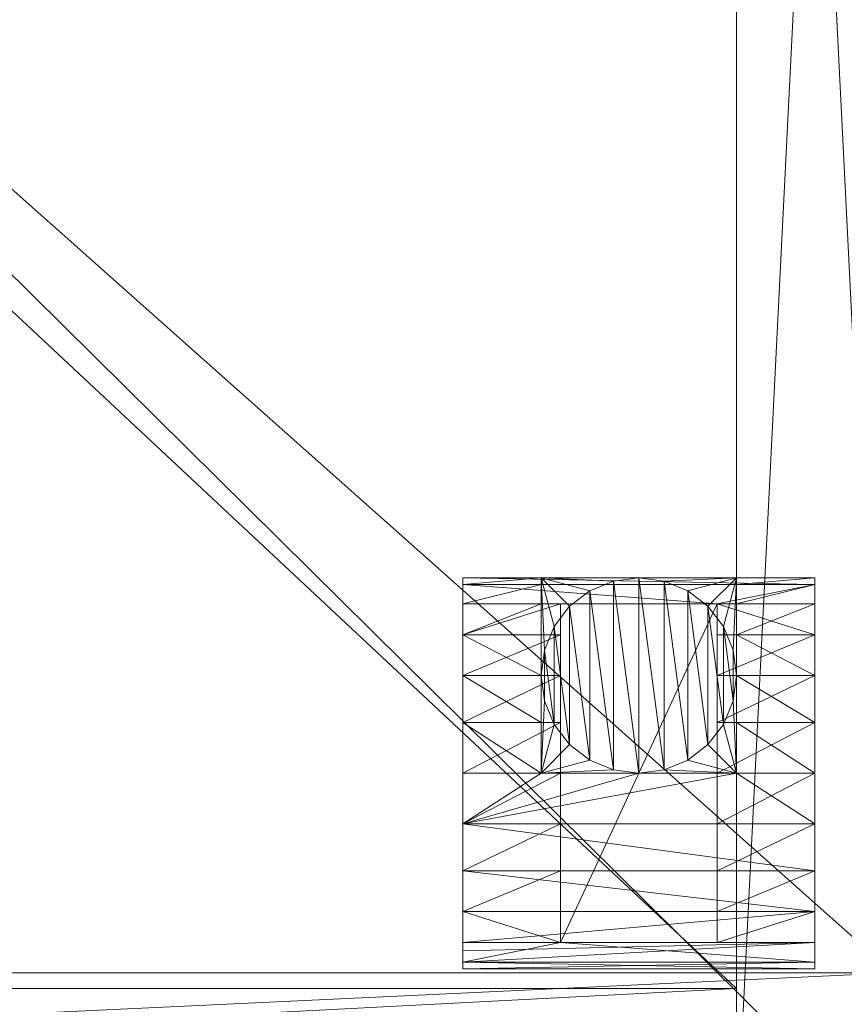
# Model space of a CAD drawing. Units: inches. Extents: x -48 to 71, y -52 to 15.
# Drawn here: x 31 to 35, y -49 to -44 of the extents above; entities that cross this region are included whole.
import ezdxf

# ---------------------------------------------------------------- set-up
doc = ezdxf.new("R2010")
doc.units = ezdxf.units.IN
doc.header["$LTSCALE"] = 0.295457
doc.header["$MEASUREMENT"] = 0
doc.linetypes.add('Dot', pattern=[6.35, 0, -6.35])
doc.layers.add('CET color Black or White', color=7, linetype='Continuous')
doc.layers.add('CET Default', color=7, linetype='Continuous')
doc.layers.add('CET color Grey15', color=7, linetype='Continuous', true_color=0x262626)
doc.layers.add('CET color Grey97', color=7, linetype='Continuous', true_color=0xf6f6f6)

# ---------------------------------------------------------------- blocks, each defined once
blk = doc.blocks.new('*C79')
at = {"layer": 'CET color Grey97', "linetype": 'Continuous', "lineweight": 0}
mesh = blk.add_polyface(dxfattribs=at)
corners = [(0, -31.9055, 28.0157), (0, -2.5354, 28.0157), (59.0551, -2.5354, 28.0157), (59.0551, -31.9055, 28.0157), (0, -31.9055, 29), (59.0551, -31.9055, 29), (0, -2.5354, 29), (59.0551, -2.5354, 29), (0, 2.5355, 28.0157), (0, 31.9056, 28.0157), (59.0551, 31.9056, 28.0157), (59.0551, 2.5355, 28.0157), (0, 2.5355, 29), (59.0551, 2.5355, 29), (0, 31.9056, 29), (59.0551, 31.9056, 29)]
mesh.append_faces([[corners[k] for k in face] for face in [(0, 2, 3, 0), (8, 10, 11, 8)]], dxfattribs={"vtx0": -1, "vtx3": -1})
mesh.append_faces([[corners[k] for k in face] for face in [(4, 5, 6, 4), (12, 13, 14, 12)]], dxfattribs={"vtx1": -1})
mesh.append_faces([[corners[k] for k in face] for face in [(0, 1, 2, 0), (5, 7, 6, 5), (8, 9, 10, 8), (13, 15, 14, 13)]], dxfattribs={"vtx2": -1})
mesh = blk.add_polyface(dxfattribs=at)
corners = [(0, -31.9055, 28.0157), (0, -31.9055, 29), (0, -2.5355, 29), (0, -2.5355, 28.0157), (59.0551, -31.9055, 28.0157), (59.0551, -31.9055, 29), (59.0551, -2.5355, 28.0157), (59.0551, -2.5355, 29), (0, 2.5354, 28.0157), (59.0551, 2.5354, 29), (0, 2.5354, 29), (59.0551, 2.5354, 28.0157), (0, 31.9055, 29), (0, 31.9055, 28.0157), (59.0551, 31.9055, 28.0157), (59.0551, 31.9055, 29)]
mesh.append_faces([[corners[k] for k in face] for face in [(0, 2, 3, 0), (0, 5, 1, 0), (5, 6, 7, 5), (2, 6, 3, 2), (8, 9, 10, 8), (8, 12, 13, 8), (9, 14, 15, 9), (12, 14, 13, 12)]], dxfattribs={"vtx0": -1, "vtx3": -1})
mesh.append_faces([[corners[k] for k in face] for face in [(10, 12, 8, 10)]], dxfattribs={"vtx1": -1})
mesh.append_faces([[corners[k] for k in face] for face in [(0, 1, 2, 0), (0, 4, 5, 0), (5, 4, 6, 5), (2, 7, 6, 2), (8, 11, 9, 8), (9, 11, 14, 9), (12, 15, 14, 12)]], dxfattribs={"vtx2": -1})
blk = doc.blocks.new('*C85')
at = {"layer": 'CET Default', "linetype": 'Continuous', "lineweight": 0}
blk.add_blockref('*C79', (11.9774, -18.3332, 0), dxfattribs=at)
blk = doc.blocks.new('*C15')
at = {"layer": 'CET color Black or White', "linetype": 'Continuous', "lineweight": 18}
for points in [[(0.7874, -1.5748), (0.7874, -16.4567), (17.5196, -16.4566), (17.5196, -1.5748), (0.7874, -1.5748)], [(1.5748, -2.3622), (1.5748, -16.5354), (16.7322, -16.5354), (16.7322, -2.3622), (1.5748, -2.3622)], [(15.3543, -14.468), (15.3543, -16.4365), (17.1259, -16.4365), (17.1259, -14.468), (15.3543, -14.468)], [(17.5196, -16.4567), (0.7874, -16.4567), (0.7874, -17.2441), (17.5196, -17.2441), (17.5196, -16.4567)]]:
    blk.add_lwpolyline(points, close=True, dxfattribs=at)
at = {"layer": 'CET color Black or White', "linetype": 'Dot', "lineweight": 0}
for points in [[(0.7874, -1.5748), (0.7874, -16.4567), (17.5196, -16.4566), (17.5196, -1.5748), (0.7874, -1.5748)], [(0.7874, -1.5748), (0.7874, -16.4567), (17.5196, -16.4566), (17.5196, -1.5748), (0.7874, -1.5748)], [(0.7874, -1.5748), (0.7874, -16.4567), (17.5196, -16.4566), (17.5196, -1.5748), (0.7874, -1.5748)], [(0.7874, -1.5748), (0.7874, -16.4567), (17.5196, -16.4566), (17.5196, -1.5748), (0.7874, -1.5748)], [(0.7874, -1.5748), (0.7874, -16.4567), (17.5196, -16.4566), (17.5196, -1.5748), (0.7874, -1.5748)], [(0.7874, -1.5748), (0.7874, -16.4567), (17.5196, -16.4566), (17.5196, -1.5748), (0.7874, -1.5748)], [(0.7874, -1.5748), (0.7874, -16.4567), (17.5196, -16.4566), (17.5196, -1.5748), (0.7874, -1.5748)], [(1.5748, -2.3622), (1.5748, -16.5354), (16.7322, -16.5354), (16.7322, -2.3622), (1.5748, -2.3622)], [(1.5748, -2.3622), (1.5748, -16.5354), (16.7322, -16.5354), (16.7322, -2.3622), (1.5748, -2.3622)], [(1.5748, -2.3622), (1.5748, -16.5354), (16.7322, -16.5354), (16.7322, -2.3622), (1.5748, -2.3622)], [(1.5748, -2.3622), (1.5748, -16.5354), (16.7322, -16.5354), (16.7322, -2.3622), (1.5748, -2.3622)], [(1.5748, -2.3622), (1.5748, -16.5354), (16.7322, -16.5354), (16.7322, -2.3622), (1.5748, -2.3622)], [(1.5748, -2.3622), (1.5748, -16.5354), (16.7322, -16.5354), (16.7322, -2.3622), (1.5748, -2.3622)], [(1.5748, -2.3622), (1.5748, -16.5354), (16.7322, -16.5354), (16.7322, -2.3622), (1.5748, -2.3622)], [(15.3543, -14.468), (15.3543, -16.4365), (17.1259, -16.4365), (17.1259, -14.468), (15.3543, -14.468)], [(15.3543, -14.468), (15.3543, -16.4365), (17.1259, -16.4365), (17.1259, -14.468), (15.3543, -14.468)], [(15.3543, -14.468), (15.3543, -16.4365), (17.1259, -16.4365), (17.1259, -14.468), (15.3543, -14.468)], [(15.3543, -14.468), (15.3543, -16.4365), (17.1259, -16.4365), (17.1259, -14.468), (15.3543, -14.468)], [(15.3543, -14.468), (15.3543, -16.4365), (17.1259, -16.4365), (17.1259, -14.468), (15.3543, -14.468)], [(15.3543, -14.468), (15.3543, -16.4365), (17.1259, -16.4365), (17.1259, -14.468), (15.3543, -14.468)], [(15.3543, -14.468), (15.3543, -16.4365), (17.1259, -16.4365), (17.1259, -14.468), (15.3543, -14.468)], [(17.5196, -16.4567), (0.7874, -16.4567), (0.7874, -17.2441), (17.5196, -17.2441), (17.5196, -16.4567)], [(17.5196, -16.4567), (0.7874, -16.4567), (0.7874, -17.2441), (17.5196, -17.2441), (17.5196, -16.4567)], [(17.5196, -16.4567), (0.7874, -16.4567), (0.7874, -17.2441), (17.5196, -17.2441), (17.5196, -16.4567)], [(17.5196, -16.4567), (0.7874, -16.4567), (0.7874, -17.2441), (17.5196, -17.2441), (17.5196, -16.4567)], [(17.5196, -16.4567), (0.7874, -16.4567), (0.7874, -17.2441), (17.5196, -17.2441), (17.5196, -16.4567)], [(17.5196, -16.4567), (0.7874, -16.4567), (0.7874, -17.2441), (17.5196, -17.2441), (17.5196, -16.4567)], [(17.5196, -16.4567), (0.7874, -16.4567), (0.7874, -17.2441), (17.5196, -17.2441), (17.5196, -16.4567)]]:
    blk.add_lwpolyline(points, close=True, dxfattribs=at)
blk = doc.blocks.new('*C44')
at = {"layer": 'CET color Grey15', "linetype": 'Continuous', "lineweight": 0}
mesh = blk.add_polyface(dxfattribs=at)
corners = [(15.3543, -3.628, 0.4921), (15.3543, -3.7263, 0.7295), (15.3543, -3.628, 1.4764), (15.8464, -3.628, 0.4921), (17.1259, -3.628, 0.4921), (17.1259, -3.7263, 0.7295), (17.1259, -3.7263, 1.239), (8.2681, -14.4681, 0.9843), (10.0398, -14.4681, 0.9843), (10.0398, -14.5016, 0.7295), (9.6461, -14.4681, 0.9843), (9.6461, -14.5016, 1.239), (8.6619, -14.4681, 1.9685), (9.6461, -14.4681, 1.9685), (10.0398, -14.5016, 1.239), (15.3543, -14.468, 0.9843), (17.1259, -14.468, 0.9843), (17.1259, -14.5016, 0.7295), (15.3543, -14.5016, 0.7295), (15.3543, -14.5016, 1.239), (15.748, -14.468, 0.9843), (15.748, -14.5016, 1.239), (15.748, -14.468, 1.9685), (16.7322, -14.468, 0.9843), (16.7322, -14.5016, 1.239), (16.7322, -14.468, 1.9685), (17.1259, -14.5016, 1.239), (15.3543, -3.7598, 0.9843), (15.3543, -3.7263, 1.239), (17.1259, -3.7598, 0.9843), (15.3543, -3.6687, 1.378), (17.1259, -3.628, 1.4764), (9.1539, -14.4681, 1.9685), (9.0266, -14.4848, 2.7559), (9.1539, -14.4681, 2.7559), (9.2813, -14.4848, 1.9685), (9.2813, -14.4848, 2.7559), (16.1127, -14.4848, 1.9685), (16.2401, -14.468, 1.9685), (16.1127, -14.4848, 2.7559), (16.3674, -14.4848, 1.9685), (16.2401, -14.468, 2.7559), (16.3674, -14.4848, 2.7559)]
mesh.append_faces([[corners[k] for k in face] for face in [(4, 6, 5, 4)]], dxfattribs={"vtx0": -1, "vtx1": -1, "vtx3": -1})
mesh.append_faces([[corners[k] for k in face] for face in [(3, 5, 1, 3), (1, 28, 30, 1), (1, 30, 2, 1)]], dxfattribs={"vtx0": -1, "vtx2": -1, "vtx3": -1})
mesh.append_faces([[corners[k] for k in face] for face in [(10, 12, 13, 10), (8, 11, 14, 8), (15, 17, 18, 15), (20, 19, 21, 20), (23, 22, 25, 23), (16, 24, 26, 16), (27, 6, 28, 27), (5, 6, 29, 5), (32, 33, 34, 32), (35, 34, 36, 35), (22, 37, 38, 22), (38, 39, 41, 38), (40, 41, 42, 40)]], dxfattribs={"vtx0": -1, "vtx3": -1})
mesh.append_faces([[corners[k] for k in face] for face in [(0, 3, 1, 0), (10, 11, 8, 10), (10, 13, 11, 10), (15, 19, 20, 15), (20, 22, 23, 20), (20, 21, 22, 20), (23, 24, 16, 23), (23, 25, 24, 23), (27, 28, 1, 27), (27, 1, 29, 27), (32, 34, 35, 32), (32, 35, 13, 32), (37, 39, 38, 37), (38, 40, 25, 38), (38, 41, 40, 38)]], dxfattribs={"vtx1": -1})
mesh.append_faces([[corners[k] for k in face] for face in [(0, 1, 2, 0), (30, 28, 31, 30)]], dxfattribs={"vtx1": -1, "vtx2": -1})
mesh.append_faces([[corners[k] for k in face] for face in [(3, 4, 5, 3), (7, 8, 9, 7), (15, 16, 17, 15), (27, 29, 6, 27), (1, 5, 29, 1), (28, 6, 31, 28)]], dxfattribs={"vtx2": -1})
mesh = blk.add_polyface(dxfattribs=at)
corners = [(9.5476, -14.5999, 0.4921), (8.2681, -14.5016, 0.7295), (10.0398, -14.5016, 0.7295), (10.0398, -14.5999, 0.4921), (10.0398, -14.5999, 1.4764), (15.3543, -14.5999, 0.4921), (15.3543, -14.5999, 1.4764), (15.3543, -14.5016, 1.239), (15.3543, -14.5016, 0.7295), (16.6338, -14.5999, 0.4921), (17.1259, -14.5016, 0.7295), (17.1259, -14.5999, 0.4921), (17.1259, -14.5999, 1.4764), (10.0398, -14.4681, 0.9843), (10.0398, -14.5016, 1.239), (15.3543, -14.468, 0.9843), (17.1259, -14.468, 0.9843), (17.1259, -14.5016, 1.239), (9.6461, -14.5999, 1.4764), (9.6461, -14.5016, 1.239), (9.6461, -14.4681, 1.9685), (15.748, -14.5016, 1.239), (15.748, -14.5999, 1.4764), (15.748, -14.468, 1.9685), (16.7322, -14.5999, 1.4764), (16.7322, -14.5016, 1.239), (16.7322, -14.468, 1.9685), (9.5019, -14.6122, 1.9685), (9.4, -14.534, 1.9685), (9.4, -14.534, 2.7559), (15.8921, -14.6121, 1.9685), (15.994, -14.534, 1.9685), (16.5881, -14.6121, 1.9685), (16.4861, -14.534, 1.9685), (16.4861, -14.534, 2.7559), (16.5881, -14.6121, 2.7559), (9.2813, -14.4848, 1.9685), (9.2813, -14.4848, 2.7559), (16.1127, -14.4848, 1.9685), (15.8921, -14.6121, 2.7559), (15.994, -14.534, 2.7559), (16.1127, -14.4848, 2.7559), (16.3674, -14.4848, 1.9685), (16.3674, -14.4848, 2.7559)]
mesh.append_faces([[corners[k] for k in face] for face in [(5, 7, 8, 5), (27, 20, 28, 27), (32, 26, 33, 32)]], dxfattribs={"vtx0": -1, "vtx1": -1, "vtx3": -1})
mesh.append_faces([[corners[k] for k in face] for face in [(0, 1, 2, 0), (5, 6, 7, 5), (9, 8, 10, 9), (2, 14, 4, 2), (10, 17, 12, 10), (23, 31, 38, 23)]], dxfattribs={"vtx0": -1, "vtx2": -1, "vtx3": -1})
mesh.append_faces([[corners[k] for k in face] for face in [(0, 2, 3, 0), (9, 10, 11, 9), (8, 7, 15, 8), (32, 34, 35, 32), (28, 37, 29, 28), (31, 39, 40, 31), (38, 40, 41, 38), (33, 43, 34, 33)]], dxfattribs={"vtx0": -1, "vtx3": -1})
mesh.append_faces([[corners[k] for k in face] for face in [(5, 8, 9, 5), (19, 18, 14, 19), (7, 6, 21, 7), (25, 24, 17, 25), (36, 37, 28, 36), (31, 40, 38, 31), (42, 43, 33, 42)]], dxfattribs={"vtx1": -1})
mesh.append_faces([[corners[k] for k in face] for face in [(3, 2, 4, 3), (11, 10, 12, 11), (18, 19, 20, 18), (21, 22, 23, 21), (24, 25, 26, 24), (30, 31, 23, 30), (36, 28, 20, 36), (42, 33, 26, 42)]], dxfattribs={"vtx1": -1, "vtx2": -1})
mesh.append_faces([[corners[k] for k in face] for face in [(2, 13, 14, 2), (10, 16, 17, 10), (18, 4, 14, 18), (6, 22, 21, 6), (24, 12, 17, 24), (27, 28, 29, 27), (32, 33, 34, 32)]], dxfattribs={"vtx2": -1})
mesh = blk.add_polyface(dxfattribs=at)
corners = [(15.3543, -16.1482, 0.2883), (15.8464, -15.9443, 0.1319), (15.8464, -16.1482, 0.2883), (15.8464, -16.3046, 0.4921), (15.3543, -16.3046, 0.4921), (15.3543, -15.9443, 0.1319), (15.3543, -15.707, 0.0335), (15.8464, -15.707, 0.0335), (15.3543, -16.4029, 0.7295), (15.3543, -15.4522), (15.8464, -15.4522), (15.3543, -15.1975, 0.0335), (15.8464, -15.1975, 0.0335), (15.3543, -14.9601, 0.1319), (15.3543, -14.7563, 0.2883), (15.8464, -14.7563, 0.2883), (15.8464, -14.9601, 0.1319), (15.3543, -15.4522, 1.9685), (15.3543, -15.1975, 1.9349), (15.3543, -14.9601, 1.8366), (15.3543, -14.5999, 0.4921), (15.8464, -14.5999, 0.4921), (15.3543, -14.7563, 1.6802), (15.3543, -16.4365, 0.9843), (15.3543, -16.4029, 1.239), (15.3543, -16.3454, 1.378), (15.3543, -16.3046, 1.4764), (15.3543, -14.5999, 1.4764), (15.748, -14.5999, 1.4764), (15.748, -14.7563, 1.6802), (15.748, -14.9601, 1.9685), (15.748, -14.468, 1.9685), (15.3543, -15.707, 1.9349), (15.748, -15.4522, 1.9685), (16.2401, -15.4522, 1.9685), (15.748, -15.1975, 1.9349), (15.7648, -15.0875, 1.9685), (15.748, -14.9601, 1.8366)]
mesh.append_faces([[corners[k] for k in face] for face in [(11, 19, 13, 11), (37, 30, 29, 37)]], dxfattribs={"vtx0": -1, "vtx1": -1, "vtx3": -1})
mesh.append_faces([[corners[k] for k in face] for face in [(11, 17, 18, 11), (11, 18, 19, 11), (13, 19, 22, 13), (8, 25, 26, 8), (8, 24, 25, 8), (28, 30, 31, 28), (32, 34, 33, 32)]], dxfattribs={"vtx0": -1, "vtx2": -1, "vtx3": -1})
mesh.append_faces([[corners[k] for k in face] for face in [(0, 1, 2, 0), (0, 3, 4, 0), (5, 7, 1, 5), (9, 12, 10, 9), (6, 10, 7, 6), (13, 15, 16, 13), (11, 16, 12, 11), (14, 21, 15, 14), (28, 22, 29, 28), (32, 33, 17, 32), (33, 36, 30, 33), (22, 37, 29, 22), (19, 35, 37, 19)]], dxfattribs={"vtx0": -1, "vtx3": -1})
mesh.append_faces([[corners[k] for k in face] for face in [(5, 1, 0, 5), (4, 3, 8, 4), (9, 10, 6, 9), (13, 16, 11, 13), (27, 22, 28, 27), (17, 33, 18, 17), (33, 30, 35, 33), (18, 35, 19, 18)]], dxfattribs={"vtx1": -1})
mesh.append_faces([[corners[k] for k in face] for face in [(28, 29, 30, 28), (37, 35, 30, 37)]], dxfattribs={"vtx1": -1, "vtx2": -1})
mesh.append_faces([[corners[k] for k in face] for face in [(0, 2, 3, 0), (5, 6, 7, 5), (9, 11, 12, 9), (13, 14, 15, 13), (14, 20, 21, 14), (8, 23, 24, 8), (33, 35, 18, 33), (22, 19, 37, 22)]], dxfattribs={"vtx2": -1})
mesh = blk.add_polyface(dxfattribs=at)
corners = [(15.8921, -15.3081, 1.9685), (15.8921, -15.3081, 2.7559), (15.8139, -15.2062, 2.7559), (15.8139, -15.2062, 1.9685), (16.5881, -15.3081, 1.9685), (16.6663, -15.2062, 1.9685), (16.5881, -15.3081, 2.7559), (15.748, -14.9601, 1.9685), (15.7648, -14.8328, 1.9685), (15.748, -14.468, 1.9685), (15.7648, -15.0875, 1.9685), (15.748, -14.9601, 2.7559), (15.7648, -14.8328, 2.7559), (15.8139, -14.7141, 2.7559), (15.8139, -14.7141, 1.9685), (15.7648, -15.0875, 2.7559), (15.8921, -14.6121, 2.7559), (15.8921, -14.6121, 1.9685), (15.994, -14.534, 1.9685), (16.5881, -14.6121, 1.9685), (16.6663, -14.7141, 1.9685), (16.7322, -14.468, 1.9685), (16.5881, -14.6121, 2.7559), (16.6663, -14.7141, 2.7559), (15.994, -15.3863, 2.7559), (16.1127, -15.4355, 2.7559), (15.994, -14.534, 2.7559), (16.2401, -15.4522, 2.7559), (16.1127, -14.4848, 2.7559), (16.3674, -15.4355, 2.7559), (16.2401, -14.468, 2.7559), (16.4861, -15.3863, 2.7559), (16.3674, -14.4848, 2.7559), (16.4861, -14.534, 2.7559), (16.6663, -15.2062, 2.7559)]
mesh.append_faces([[corners[k] for k in face] for face in [(1, 13, 2, 1), (12, 2, 13, 12), (22, 34, 23, 22)]], dxfattribs={"vtx0": -1, "vtx1": -1, "vtx3": -1})
mesh.append_faces([[corners[k] for k in face] for face in [(1, 16, 13, 1), (24, 26, 16, 24), (25, 28, 26, 25), (27, 30, 28, 27), (29, 32, 30, 29), (31, 33, 32, 31), (6, 22, 33, 6)]], dxfattribs={"vtx0": -1, "vtx2": -1, "vtx3": -1})
mesh.append_faces([[corners[k] for k in face] for face in [(0, 2, 3, 0), (7, 12, 8, 7), (8, 13, 14, 8), (14, 16, 17, 14), (19, 23, 20, 19)]], dxfattribs={"vtx0": -1, "vtx3": -1})
mesh.append_faces([[corners[k] for k in face] for face in [(4, 5, 6, 4), (7, 8, 9, 7), (7, 10, 11, 7), (10, 3, 15, 10), (17, 16, 18, 17), (11, 15, 12, 11)]], dxfattribs={"vtx1": -1})
mesh.append_faces([[corners[k] for k in face] for face in [(8, 14, 9, 8), (14, 17, 9, 14), (19, 20, 21, 19), (1, 24, 16, 1), (24, 25, 26, 24), (25, 27, 28, 25), (27, 29, 30, 27), (29, 31, 32, 29), (31, 6, 33, 31), (6, 34, 22, 6), (15, 2, 12, 15)]], dxfattribs={"vtx1": -1, "vtx2": -1})
mesh.append_faces([[corners[k] for k in face] for face in [(0, 1, 2, 0), (7, 11, 12, 7), (8, 12, 13, 8), (10, 15, 11, 10), (3, 2, 15, 3), (14, 13, 16, 14), (19, 22, 23, 19)]], dxfattribs={"vtx2": -1})
mesh = blk.add_polyface(dxfattribs=at)
corners = [(16.6338, -15.1975, 0.0335), (16.6338, -14.9601, 0.1319), (17.1259, -14.9601, 0.1319), (17.1259, -15.1975, 0.0335), (16.6338, -14.7563, 0.2883), (17.1259, -14.7563, 0.2883), (16.6338, -14.5999, 0.4921), (17.1259, -14.5999, 0.4921), (17.1259, -14.7563, 1.6802), (17.1259, -14.9601, 1.8366), (17.1259, -15.1975, 1.9349), (17.1259, -15.4522, 1.9685), (17.1259, -14.5999, 1.4764), (16.7322, -14.5999, 1.4764), (16.7322, -14.9601, 1.9685), (16.7322, -14.7563, 1.6802), (16.7322, -14.468, 1.9685), (16.7322, -15.4522, 1.9685), (16.7155, -15.0875, 1.9685), (16.6663, -15.2062, 1.9685), (16.7322, -15.1975, 1.9349), (16.6663, -14.7141, 1.9685), (16.7155, -14.8328, 1.9685), (16.6663, -14.7141, 2.7559), (16.7155, -14.8328, 2.7559), (16.6663, -15.2062, 2.7559), (16.5881, -15.3081, 2.7559), (16.7155, -15.0875, 2.7559), (16.7322, -14.9601, 2.7559), (16.7322, -14.9601, 1.8366)]
mesh.append_faces([[corners[k] for k in face] for face in [(5, 9, 2, 5), (2, 9, 3, 2), (13, 14, 15, 13), (15, 14, 29, 15), (29, 14, 20, 29), (23, 27, 24, 23)]], dxfattribs={"vtx0": -1, "vtx1": -1, "vtx3": -1})
mesh.append_faces([[corners[k] for k in face] for face in [(5, 8, 9, 5), (3, 9, 10, 3), (3, 10, 11, 3), (7, 12, 8, 7), (13, 16, 14, 13), (17, 18, 19, 17)]], dxfattribs={"vtx0": -1, "vtx2": -1, "vtx3": -1})
mesh.append_faces([[corners[k] for k in face] for face in [(0, 2, 3, 0), (1, 5, 2, 1), (5, 6, 7, 5), (12, 15, 8, 12), (21, 24, 22, 21), (22, 28, 14, 22), (15, 9, 8, 15), (29, 10, 9, 29)]], dxfattribs={"vtx0": -1, "vtx3": -1})
mesh.append_faces([[corners[k] for k in face] for face in [(4, 6, 5, 4), (13, 15, 12, 13), (17, 20, 14, 17), (19, 18, 25, 19), (18, 14, 27, 18)]], dxfattribs={"vtx1": -1})
mesh.append_faces([[corners[k] for k in face] for face in [(5, 7, 8, 5), (21, 22, 16, 21), (25, 27, 23, 25)]], dxfattribs={"vtx1": -1, "vtx2": -1})
mesh.append_faces([[corners[k] for k in face] for face in [(0, 1, 2, 0), (1, 4, 5, 1), (17, 14, 18, 17), (21, 23, 24, 21), (19, 25, 26, 19), (22, 14, 16, 22), (18, 27, 25, 18), (22, 24, 28, 22), (15, 29, 9, 15), (29, 20, 10, 29), (14, 28, 27, 14), (27, 28, 24, 27)]], dxfattribs={"vtx2": -1})
mesh = blk.add_polyface(dxfattribs=at)
corners = [(10.0398, -15.9444, 0.1319), (10.0398, -15.707, 0.0335), (10.0398, -15.707, 1.9349), (10.0398, -15.9444, 1.8366), (10.0398, -16.1482, 0.2883), (10.0398, -16.3046, 1.4764), (10.0398, -16.3046, 0.4921), (10.0398, -16.1482, 1.6802), (10.0398, -16.403, 1.239), (10.0398, -16.403, 0.7295), (15.3543, -16.1482, 0.2883), (15.3543, -16.3046, 0.4921), (15.3543, -16.1482, 1.6802), (15.3543, -15.9443, 1.8366), (15.3543, -15.9443, 0.1319), (15.3543, -15.707, 1.9349), (15.3543, -15.707, 0.0335), (15.3543, -16.4029, 0.7295), (15.3543, -16.3046, 1.4764), (10.0398, -15.4523), (10.0398, -15.1975, 0.0335), (10.0398, -15.4523, 1.9685), (15.3543, -15.4522), (15.3543, -15.4522, 1.9685), (15.3543, -15.1975, 0.0335), (9.5476, -15.1975, 0.0335), (10.0398, -14.9602, 0.1319), (10.0398, -14.7563, 0.2883), (10.0398, -14.9602, 1.8366), (10.0398, -14.5999, 0.4921), (10.0398, -14.7563, 1.6802), (10.0398, -15.1975, 1.9349), (9.5476, -14.5999, 0.4921), (15.3543, -14.7563, 0.2883), (15.3543, -14.9601, 0.1319), (15.3543, -14.7563, 1.6802), (15.3543, -14.5999, 1.4764), (15.3543, -14.5999, 0.4921), (10.0398, -14.5999, 1.4764), (10.0398, -16.4365, 0.9843), (9.6461, -14.7563, 1.6802), (9.6461, -15.4523, 1.9685), (9.6461, -15.1975, 1.9349), (9.6461, -14.9602, 1.8366)]
mesh.append_faces([[corners[k] for k in face] for face in [(0, 3, 4, 0), (4, 5, 6, 4), (6, 8, 9, 6), (10, 13, 14, 10), (14, 15, 16, 14), (19, 2, 1, 19), (22, 23, 24, 22), (26, 28, 20, 26), (33, 36, 37, 33)]], dxfattribs={"vtx0": -1, "vtx1": -1, "vtx3": -1})
mesh.append_faces([[corners[k] for k in face] for face in [(0, 2, 3, 0), (4, 7, 5, 4), (4, 3, 7, 4), (6, 5, 8, 6), (10, 12, 13, 10), (14, 13, 15, 14), (11, 18, 12, 11), (19, 21, 2, 19), (16, 15, 23, 16), (27, 30, 28, 27), (20, 28, 31, 20), (20, 31, 21, 20), (33, 35, 36, 33), (29, 38, 30, 29)]], dxfattribs={"vtx0": -1, "vtx2": -1, "vtx3": -1})
mesh.append_faces([[corners[k] for k in face] for face in [(25, 26, 20, 25), (27, 32, 29, 27), (9, 8, 39, 9), (38, 40, 30, 38), (41, 2, 21, 41), (40, 28, 30, 40), (43, 31, 28, 43)]], dxfattribs={"vtx0": -1, "vtx3": -1})
mesh.append_faces([[corners[k] for k in face] for face in [(0, 1, 2, 0), (10, 11, 12, 10), (11, 17, 18, 11), (19, 20, 21, 19), (22, 16, 23, 22), (26, 27, 28, 26), (27, 29, 30, 27), (33, 34, 35, 33)]], dxfattribs={"vtx1": -1, "vtx2": -1})
mesh.append_faces([[corners[k] for k in face] for face in [(21, 31, 42, 21)]], dxfattribs={"vtx2": -1})
mesh = blk.add_polyface(dxfattribs=at)
corners = [(15.8464, -16.1482, 0.2883), (15.8464, -15.9443, 0.1319), (15.8464, -16.3046, 0.4921), (15.8464, -14.5999, 0.4921), (16.6338, -14.5999, 0.4921), (16.6338, -16.3046, 0.4921), (15.8464, -15.707, 0.0335), (15.8464, -15.4522), (15.8464, -15.1975, 0.0335), (15.8464, -14.7563, 0.2883), (15.8464, -14.9601, 0.1319), (17.1259, -16.4029, 0.7295), (15.3543, -16.4029, 0.7295), (17.1259, -16.4365, 0.9843), (15.3543, -16.4365, 0.9843), (17.1259, -16.4029, 1.239), (15.3543, -16.4029, 1.239), (15.3543, -16.3454, 1.378), (17.1259, -16.3046, 1.4764), (15.3543, -16.3046, 1.4764), (17.1259, -16.1482, 1.6802), (15.3543, -16.1482, 1.6802), (15.3543, -15.9443, 1.8366), (17.1259, -15.9443, 1.8366), (15.3543, -15.707, 1.9349), (16.7322, -15.4522, 1.9685), (16.2401, -15.4522, 1.9685), (17.1259, -15.707, 1.9349), (15.748, -15.4522, 1.9685), (15.8921, -15.3081, 1.9685), (15.8139, -15.2062, 1.9685), (15.994, -15.3863, 1.9685), (16.1127, -15.4355, 1.9685), (15.7648, -15.0875, 1.9685), (15.994, -15.3863, 2.7559), (15.8921, -15.3081, 2.7559), (16.1127, -15.4355, 2.7559), (16.2401, -15.4522, 2.7559), (16.3674, -15.4355, 1.9685), (16.3674, -15.4355, 2.7559), (16.4861, -15.3863, 2.7559)]
mesh.append_faces([[corners[k] for k in face] for face in [(2, 7, 8, 2), (2, 6, 7, 2), (2, 8, 10, 2), (2, 10, 9, 2), (2, 11, 12, 2), (24, 25, 26, 24), (28, 29, 30, 28), (28, 31, 29, 28), (28, 32, 31, 28), (28, 30, 33, 28)]], dxfattribs={"vtx0": -1, "vtx2": -1, "vtx3": -1})
mesh.append_faces([[corners[k] for k in face] for face in [(2, 4, 5, 2), (2, 9, 3, 2), (12, 13, 14, 12), (14, 15, 16, 14), (17, 18, 19, 17), (19, 20, 21, 19), (22, 20, 23, 22), (29, 34, 35, 29), (31, 36, 34, 31), (32, 37, 36, 32), (26, 39, 37, 26), (38, 40, 39, 38)]], dxfattribs={"vtx0": -1, "vtx3": -1})
mesh.append_faces([[corners[k] for k in face] for face in [(0, 1, 2, 0), (22, 23, 24, 22), (26, 25, 38, 26)]], dxfattribs={"vtx1": -1})
mesh.append_faces([[corners[k] for k in face] for face in [(1, 6, 2, 1), (17, 16, 18, 17), (24, 27, 25, 24)]], dxfattribs={"vtx1": -1, "vtx2": -1})
mesh.append_faces([[corners[k] for k in face] for face in [(2, 3, 4, 2), (12, 11, 13, 12), (14, 13, 15, 14), (16, 15, 18, 16), (19, 18, 20, 19), (22, 21, 20, 22), (28, 26, 32, 28), (29, 31, 34, 29), (31, 32, 36, 31), (32, 26, 37, 32), (26, 38, 39, 26)]], dxfattribs={"vtx2": -1})
mesh = blk.add_polyface(dxfattribs=at)
corners = [(15.8464, -16.3046, 0.4921), (17.1259, -16.3046, 0.4921), (17.1259, -16.4029, 0.7295), (16.6338, -15.9443, 0.1319), (16.6338, -16.3046, 0.4921), (16.6338, -15.707, 0.0335), (16.6338, -16.1482, 0.2883), (16.6338, -15.4522), (16.6338, -15.1975, 0.0335), (16.6338, -14.9601, 0.1319), (16.6338, -14.7563, 0.2883), (16.6338, -14.5999, 0.4921), (17.1259, -16.1482, 0.2883), (17.1259, -15.9443, 0.1319), (17.1259, -15.707, 0.0335), (17.1259, -16.3046, 1.4764), (17.1259, -16.4029, 1.239), (17.1259, -15.9443, 1.8366), (17.1259, -16.1482, 1.6802), (17.1259, -15.707, 1.9349), (17.1259, -15.4522), (17.1259, -15.1975, 0.0335), (17.1259, -15.4522, 1.9685), (17.1259, -16.4365, 0.9843), (15.3543, -15.707, 1.9349), (16.3674, -15.4355, 1.9685), (16.7322, -15.4522, 1.9685), (16.4861, -15.3863, 1.9685), (16.4861, -15.3863, 2.7559), (16.5881, -15.3081, 1.9685), (16.5881, -15.3081, 2.7559), (16.6663, -15.2062, 1.9685), (16.7322, -15.1975, 1.9349), (17.1259, -15.1975, 1.9349)]
mesh.append_faces([[corners[k] for k in face] for face in [(3, 4, 5, 3), (1, 16, 2, 1), (20, 19, 14, 20), (25, 26, 27, 25), (27, 26, 29, 27), (29, 26, 31, 29)]], dxfattribs={"vtx0": -1, "vtx1": -1, "vtx3": -1})
mesh.append_faces([[corners[k] for k in face] for face in [(4, 7, 5, 4), (4, 8, 7, 4), (4, 9, 8, 4), (4, 10, 9, 4), (1, 15, 16, 1), (12, 18, 15, 12), (12, 17, 18, 12), (13, 19, 17, 13), (20, 22, 19, 20)]], dxfattribs={"vtx0": -1, "vtx2": -1, "vtx3": -1})
mesh.append_faces([[corners[k] for k in face] for face in [(4, 12, 1, 4), (3, 14, 13, 3), (6, 13, 12, 6), (5, 20, 14, 5), (7, 21, 20, 7), (2, 16, 23, 2), (27, 30, 28, 27), (26, 19, 22, 26)]], dxfattribs={"vtx0": -1, "vtx3": -1})
mesh.append_faces([[corners[k] for k in face] for face in [(3, 13, 6, 3), (26, 22, 32, 26)]], dxfattribs={"vtx1": -1})
mesh.append_faces([[corners[k] for k in face] for face in [(1, 12, 15, 1), (12, 13, 17, 12), (13, 14, 19, 13), (20, 21, 22, 20)]], dxfattribs={"vtx1": -1, "vtx2": -1})
mesh.append_faces([[corners[k] for k in face] for face in [(0, 1, 2, 0), (3, 6, 4, 3), (4, 11, 10, 4), (4, 6, 12, 4), (3, 5, 14, 3), (5, 7, 20, 5), (7, 8, 21, 7), (17, 19, 24, 17), (25, 27, 28, 25), (27, 29, 30, 27), (22, 33, 32, 22)]], dxfattribs={"vtx2": -1})
at = {"layer": 'CET color Grey97', "linetype": 'Continuous', "lineweight": 0}
mesh = blk.add_polyface(dxfattribs=at)
corners = [(18.3071, -18.1102, 24.3313), (18.3071, 0, 23.5674), (18.3071, 0, 24.3313), (0, 0, 24.3313), (0, 0, 23.5674), (0, -18.1102, 23.5674), (0, -18.1102, 24.3313), (18.3071, -18.1102, 23.5674)]
mesh.append_faces([[corners[k] for k in face] for face in [(0, 1, 2, 0), (5, 3, 4, 5), (5, 1, 7, 5), (5, 0, 6, 5)]], dxfattribs={"vtx0": -1, "vtx3": -1})
mesh.append_faces([[corners[k] for k in face] for face in [(4, 3, 1, 4), (6, 0, 3, 6), (7, 1, 0, 7)]], dxfattribs={"vtx1": -1})
mesh.append_faces([[corners[k] for k in face] for face in [(0, 2, 3, 0), (3, 2, 1, 3), (5, 6, 3, 5), (5, 4, 1, 5), (5, 7, 0, 5)]], dxfattribs={"vtx2": -1})
mesh = blk.add_polyface(dxfattribs=at)
corners = [(0, -0.0001, 1.1459), (0, 0, 23.5674), (0.7874, -0.0001, 1.1459), (0.7874, 0, 23.5674), (17.5197, 0, 1.1459), (17.5197, 0, 23.5674), (18.3071, 0, 1.1459), (18.3071, 0, 23.5674), (0, -17.2441, 23.5674), (0.7874, -17.2441, 23.5674), (17.5197, -17.244, 23.5674), (18.3071, -17.244, 23.5674), (0, -17.2441, 1.1459), (0.7874, -17.2441, 1.1459), (17.5197, -17.2441, 1.1459), (18.3071, -17.2441, 1.1459)]
mesh.append_faces([[corners[k] for k in face] for face in [(2, 1, 3, 2), (6, 5, 7, 6), (8, 3, 1, 8), (10, 7, 5, 10), (12, 9, 8, 12), (12, 1, 0, 12), (13, 3, 9, 13), (13, 0, 2, 13), (14, 5, 4, 14), (14, 11, 10, 14), (15, 4, 6, 15), (15, 7, 11, 15)]], dxfattribs={"vtx0": -1, "vtx3": -1})
mesh.append_faces([[corners[k] for k in face] for face in [(0, 1, 2, 0), (4, 5, 6, 4), (12, 0, 13, 12), (14, 4, 15, 14)]], dxfattribs={"vtx1": -1})
mesh.append_faces([[corners[k] for k in face] for face in [(8, 9, 3, 8), (10, 11, 7, 10), (12, 13, 9, 12), (12, 8, 1, 12), (13, 2, 3, 13), (14, 10, 5, 14), (14, 15, 11, 14), (15, 6, 7, 15)]], dxfattribs={"vtx2": -1})
mesh = blk.add_polyface(dxfattribs=at)
corners = [(0.7874, -17.3228, 3.4759), (1.5748, -17.3228, 3.4759), (1.5748, -17.3228, 13.5599), (0.7874, -17.3228, 13.5599), (0.7874, -1.5748, 3.4759), (0.7874, -1.5748, 13.5599), (1.5748, -16.5354, 3.4759), (1.5748, -16.5354, 13.5599), (16.7322, -16.5354, 13.5599), (16.7322, -16.5354, 3.4759), (16.7322, -17.3228, 3.4759), (1.5748, -1.5748, 3.4759), (16.7322, -17.3228, 13.5599), (16.7322, -1.5747, 13.5599), (16.7322, -1.5748, 3.4759), (17.5196, -17.3228, 3.4759), (17.5196, -17.3228, 13.5599), (17.5196, -1.5747, 3.4759), (1.5748, -2.3622, 3.4759), (1.5748, -2.3622, 13.5599), (1.5748, -1.5748, 13.5599), (16.7322, -2.3622, 3.4759), (16.7322, -2.3621, 13.5599), (17.5196, -1.5747, 13.5599), (0.7874, -17.3228, 15.0113), (0.7874, -17.3228, 18.4491), (0.7874, -1.5748, 18.4491), (0.7874, -1.5748, 15.0113), (1.5748, -17.3228, 15.0113), (1.5748, -17.3228, 18.4491), (1.5748, -16.5354, 15.0113), (16.7322, -16.5354, 15.0113), (1.5748, -16.5354, 18.4491), (16.7322, -16.5354, 18.4491), (16.7322, -17.3228, 15.0113), (1.5748, -1.5748, 15.0113), (16.7322, -1.5748, 15.0113), (17.5196, -17.3228, 15.0113), (16.7322, -17.3228, 18.4491), (16.7322, -1.5747, 18.4491), (17.5196, -17.3228, 18.4491), (17.5196, -1.5747, 15.0113), (1.5748, -2.3622, 15.0113), (1.5748, -1.5748, 18.4491), (16.7322, -2.3622, 15.0113), (1.5748, -2.3622, 18.4491), (16.7322, -2.3621, 18.4491), (17.5196, -1.5747, 18.4491), (0.7874, -17.3228, 19.595), (0.7874, -17.3228, 23.0326), (0.7874, -1.5748, 23.0326), (0.7874, -1.5748, 19.595), (1.5748, -17.3228, 19.595), (1.5748, -17.3228, 23.0326), (1.5748, -16.5354, 19.595), (1.5748, -16.5354, 23.0326), (16.7322, -16.5354, 23.0326), (16.7322, -16.5354, 19.595), (16.7322, -17.3228, 19.595), (1.5748, -1.5748, 19.595), (16.7322, -17.3228, 23.0326), (16.7322, -1.5747, 23.0326), (16.7322, -1.5748, 19.595), (17.5196, -17.3228, 19.595), (17.5196, -17.3228, 23.0326), (17.5196, -1.5747, 19.595), (1.5748, -2.3622, 19.595), (1.5748, -1.5748, 23.0326), (1.5748, -2.3622, 23.0326), (16.7322, -2.3622, 19.595), (16.7322, -2.3621, 23.0326), (17.5196, -1.5747, 23.0326)]
mesh.append_faces([[corners[k] for k in face] for face in [(11, 13, 14, 11), (14, 13, 17, 14), (35, 39, 36, 35), (36, 39, 41, 36), (59, 61, 62, 59), (62, 61, 65, 62)]], dxfattribs={"vtx0": -1, "vtx1": -1, "vtx3": -1})
mesh.append_faces([[corners[k] for k in face] for face in [(10, 12, 2, 10), (10, 16, 12, 10), (11, 5, 20, 11), (11, 20, 13, 11), (34, 38, 29, 34), (34, 40, 38, 34), (35, 26, 43, 35), (35, 43, 39, 35), (58, 60, 53, 58), (58, 64, 60, 58), (59, 50, 67, 59), (59, 67, 61, 59)]], dxfattribs={"vtx0": -1, "vtx2": -1, "vtx3": -1})
mesh.append_faces([[corners[k] for k in face] for face in [(0, 2, 3, 0), (0, 5, 4, 0), (6, 8, 9, 6), (6, 2, 7, 6), (1, 9, 10, 1), (1, 4, 11, 1), (10, 13, 14, 10), (10, 8, 12, 10), (15, 14, 17, 15), (11, 19, 20, 11), (18, 14, 21, 18), (21, 13, 22, 21), (17, 13, 23, 17), (3, 20, 5, 3), (7, 12, 8, 7), (12, 23, 13, 12), (20, 22, 13, 20), (24, 26, 27, 24), (24, 29, 25, 24), (30, 29, 32, 30), (30, 33, 31, 30), (28, 31, 34, 28), (28, 27, 35, 28), (34, 33, 38, 34), (34, 39, 36, 34), (37, 36, 41, 37), (42, 36, 44, 42), (35, 45, 43, 35), (44, 39, 46, 44), (41, 39, 47, 41), (25, 43, 26, 25), (48, 50, 51, 48), (48, 53, 49, 48), (54, 53, 55, 54), (54, 56, 57, 54), (32, 38, 33, 32), (52, 57, 58, 52), (52, 51, 59, 52), (38, 47, 39, 38), (58, 56, 60, 58), (58, 61, 62, 58), (63, 62, 65, 63), (59, 68, 67, 59), (66, 62, 69, 66), (43, 46, 39, 43), (69, 61, 70, 69), (65, 61, 71, 65), (49, 67, 50, 49), (55, 60, 56, 55), (60, 71, 61, 60), (67, 70, 61, 67)]], dxfattribs={"vtx0": -1, "vtx3": -1})
mesh.append_faces([[corners[k] for k in face] for face in [(0, 4, 1, 0), (1, 2, 6, 1), (6, 9, 1, 6), (1, 11, 2, 1), (10, 14, 15, 10), (9, 8, 10, 9), (15, 17, 16, 15), (4, 5, 11, 4), (18, 19, 11, 18), (18, 21, 19, 18), (11, 14, 18, 11), (2, 12, 7, 2), (19, 22, 20, 19), (24, 27, 28, 24), (30, 31, 28, 30), (28, 35, 29, 28), (31, 33, 34, 31), (34, 36, 37, 34), (37, 41, 40, 37), (27, 26, 35, 27), (35, 36, 42, 35), (42, 44, 45, 42), (42, 45, 35, 42), (36, 39, 44, 36), (48, 51, 52, 48), (54, 57, 52, 54), (52, 59, 53, 52), (58, 62, 63, 58), (63, 65, 64, 63), (51, 50, 59, 51), (45, 46, 43, 45), (59, 62, 66, 59), (66, 69, 68, 66), (53, 60, 55, 53), (68, 70, 67, 68)]], dxfattribs={"vtx1": -1})
mesh.append_faces([[corners[k] for k in face] for face in [(0, 1, 2, 0), (1, 10, 2, 1), (24, 28, 29, 24), (28, 34, 29, 28), (48, 52, 53, 48), (52, 58, 53, 52)]], dxfattribs={"vtx1": -1, "vtx2": -1})
mesh.append_faces([[corners[k] for k in face] for face in [(0, 3, 5, 0), (6, 7, 8, 6), (10, 12, 13, 10), (10, 15, 16, 10), (11, 20, 2, 11), (21, 22, 19, 21), (21, 14, 13, 21), (17, 23, 16, 17), (3, 2, 20, 3), (12, 16, 23, 12), (24, 25, 26, 24), (30, 28, 29, 30), (30, 32, 33, 30), (34, 38, 39, 34), (34, 37, 40, 34), (35, 43, 29, 35), (44, 46, 45, 44), (41, 47, 40, 41), (25, 29, 43, 25), (48, 49, 50, 48), (54, 52, 53, 54), (54, 55, 56, 54), (32, 29, 38, 32), (38, 40, 47, 38), (58, 57, 56, 58), (58, 60, 61, 58), (58, 63, 64, 58), (59, 67, 53, 59), (59, 66, 68, 59), (69, 62, 61, 69), (69, 70, 68, 69), (65, 71, 64, 65), (49, 53, 67, 49), (60, 64, 71, 60)]], dxfattribs={"vtx2": -1})
mesh = blk.add_polyface(dxfattribs=at)
corners = [(16.7322, -16.5354, 15.3933), (16.7322, -2.3622, 15.3933), (1.5748, -2.3622, 15.3933), (16.7322, -2.3622, 14.9996), (1.5748, -2.3622, 14.9996), (1.5748, -16.5354, 19.5832), (16.7322, -16.5354, 19.5832), (16.7322, -16.5354, 19.9769), (1.5748, -16.5354, 19.9769), (1.5748, -2.3622, 19.9769), (1.5748, -2.3622, 19.5832), (16.7322, -2.3622, 19.5832), (16.7322, -2.3622, 19.9769), (0.7874, -16.4566, 2.6738), (17.5196, -16.4566, 2.6738), (0.7874, -16.4566, 3.4377), (17.5196, -16.4566, 3.4377), (0.7874, -1.5748, 3.4377), (0.7874, -1.5748, 2.6738), (17.5196, -1.5748, 2.6738), (1.5748, -16.5354, 3.4759), (16.7322, -16.5354, 3.4759), (16.7322, -16.5354, 4.0107), (1.5748, -16.5354, 4.0107), (1.5748, -2.3621, 3.4759), (16.7322, -2.3621, 3.4759), (1.5748, -2.3621, 4.0107), (16.7322, -2.3621, 4.0107), (17.5196, -1.5748, 3.4377), (1.5748, -16.5354, 15.3933), (1.5748, -16.5354, 14.9996), (16.7322, -16.5354, 14.9996)]
mesh.append_faces([[corners[k] for k in face] for face in [(0, 3, 1, 0), (5, 7, 8, 5), (5, 9, 10, 5), (5, 11, 6, 5), (7, 11, 12, 7), (15, 14, 16, 15), (13, 17, 18, 13), (13, 19, 14, 13), (20, 22, 23, 20), (20, 25, 21, 20), (20, 26, 24, 20), (22, 25, 27, 22), (16, 19, 28, 16), (18, 28, 19, 18), (30, 3, 31, 30), (30, 2, 4, 30)]], dxfattribs={"vtx0": -1, "vtx3": -1})
mesh.append_faces([[corners[k] for k in face] for face in [(4, 2, 3, 4), (8, 7, 9, 8), (6, 11, 7, 6), (10, 9, 11, 10), (13, 14, 15, 13), (15, 17, 13, 15), (15, 16, 17, 15), (23, 22, 26, 23), (14, 19, 16, 14), (24, 26, 25, 24), (29, 2, 30, 29), (29, 30, 0, 29), (29, 0, 2, 29), (31, 3, 0, 31)]], dxfattribs={"vtx1": -1})
mesh.append_faces([[corners[k] for k in face] for face in [(0, 1, 2, 0), (2, 1, 3, 2), (5, 6, 7, 5), (5, 8, 9, 5), (5, 10, 11, 5), (7, 12, 9, 7), (9, 12, 11, 9), (13, 18, 19, 13), (20, 21, 22, 20), (20, 24, 25, 20), (20, 23, 26, 20), (22, 27, 26, 22), (22, 21, 25, 22), (16, 28, 17, 16), (18, 17, 28, 18), (26, 27, 25, 26), (30, 31, 0, 30), (30, 4, 3, 30)]], dxfattribs={"vtx2": -1})
mesh = blk.add_polyface(dxfattribs=at)
corners = [(17.5197, -17.2441, 1.1459), (17.5197, -16.4567, 1.1459), (17.5197, -17.2441, 3.4377), (17.5197, -16.4567, 3.4377), (0.7874, -16.4567, 3.4377), (0.7874, -17.2441, 3.4377), (0.7874, -16.4567, 1.1459), (0.7874, -17.2441, 1.1459)]
mesh.append_faces([[corners[k] for k in face] for face in [(4, 2, 3, 4), (6, 3, 1, 6), (7, 4, 6, 7), (7, 1, 0, 7)]], dxfattribs={"vtx0": -1, "vtx3": -1})
mesh.append_faces([[corners[k] for k in face] for face in [(0, 1, 2, 0), (6, 1, 7, 6), (7, 0, 5, 7)]], dxfattribs={"vtx1": -1})
mesh.append_faces([[corners[k] for k in face] for face in [(1, 3, 2, 1), (4, 5, 2, 4), (6, 4, 3, 6), (7, 5, 4, 7), (0, 2, 5, 0)]], dxfattribs={"vtx2": -1})
blk = doc.blocks.new('*C26')
at = {"layer": 'CET Default', "linetype": 'Continuous', "lineweight": 0}
blk.add_blockref('*C44', (17.5708, -32.141, 0), dxfattribs=at)

msp = doc.modelspace()

# ---------------------------------------------------------------- block references
at = {"layer": 'CET Default', "linetype": 'Continuous', "lineweight": 0}
for name, p in [('*C85', (0, 0)), ('*C15', (17.5708, -32.141)), ('*C26', (0, 0))]:
    msp.add_blockref(name, p, dxfattribs=at)

doc.saveas('drawing.dxf')
